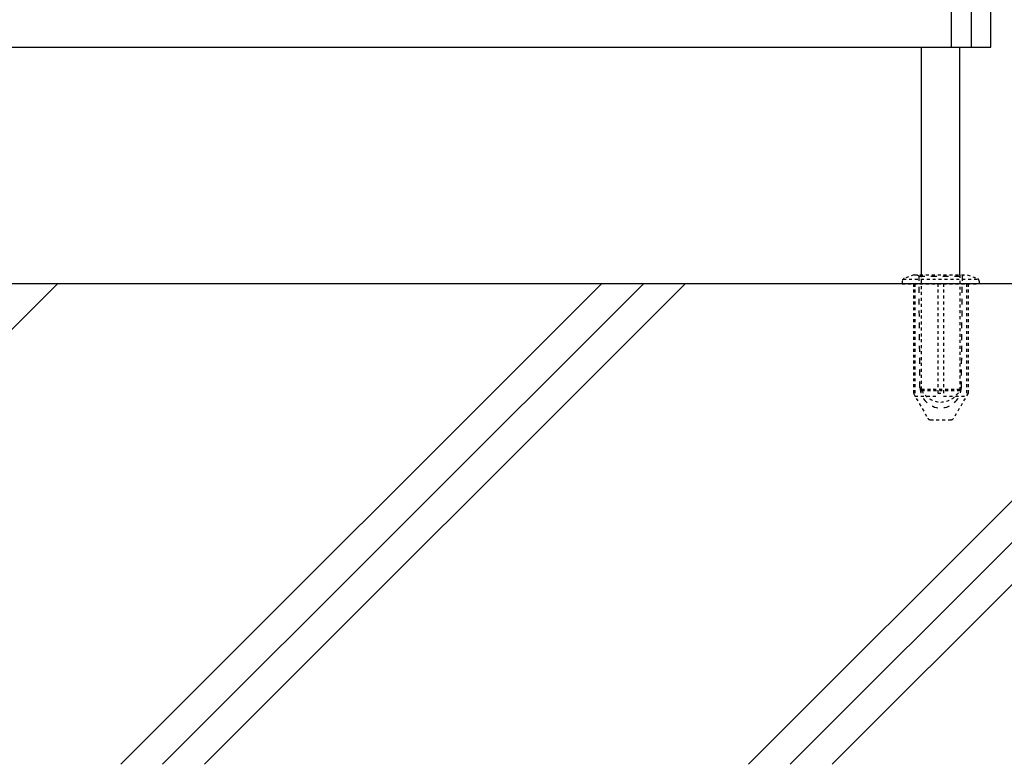
# Model space of a CAD drawing. Units: millimetres. Extents: x 0 to 8410, y 0 to 5940.
# Drawn here: x 3869 to 4202, y 2780 to 3032 of the extents above; entities that cross this region are included whole.
import ezdxf

# ---------------------------------------------------------------- set-up
doc = ezdxf.new("R2010")
doc.units = ezdxf.units.MM
doc.linetypes.add('YDOT_1', pattern=[2, 1, -1])
doc.layers.add('YKK_A1', color=4, linetype='Continuous', lineweight=30)
doc.layers.add('YSS_K', color=3, linetype='Continuous', lineweight=13)

msp = doc.modelspace()

# ---------------------------------------------------------------- linework, layer by layer
at = {"layer": 'YKK_A1', "linetype": 'Continuous', "ltscale": 0.5}
for p, q in [((4183.7, 3022.33), (4183.68, 3659.61)), ((4190.3, 3042.33), (4190.3, 3022.33)), ((4197.02, 3022.38), (4197.02, 3042.33)), ((3397.02, 3022.31), (4197.02, 3022.33)), ((4177.02, 3022.38), (4177.02, 3022.33)), ((4197.02, 3022.33), (4197.02, 3022.38))]:
    msp.add_line(p, q, dxfattribs=at)
at = {"layer": 'YKK_A1'}
for p, q in [((4173.51, 2945.33), (4173.51, 3022.33)), ((4173.52, 2945.33), (4173.52, 3022.33)), ((4186.51, 2945.33), (4186.51, 3022.33)), ((4186.52, 2945.33), (4186.52, 3022.33)), ((5578.02, 2942.33), (2704.55, 2942.33))]:
    msp.add_line(p, q, dxfattribs=at)
at = {"layer": 'YKK_A1', "linetype": 'YDOT_1'}
for p, q in [((4167.02, 2943.17), (4167.02, 2942.33)), ((4167.02, 2942.33), (4193.02, 2942.33)), ((4167.31, 2943.87), (4192.73, 2943.87)), ((4171.02, 2945.33), (4167.68, 2944.11)), ((4170.77, 2942.33), (4170.77, 2905.3)), ((4171.02, 2945.33), (4189.02, 2945.33)), ((4171.33, 2942.33), (4171.33, 2904.33)), ((4173.51, 2906.53), (4173.51, 2945.33)), ((4173.52, 2906.53), (4173.52, 2945.33)), ((4179.02, 2942.33), (4179.02, 2904.33)), ((4181.02, 2942.33), (4181.02, 2904.33)), ((4186.51, 2945.33), (4186.51, 2906.53)), ((4186.52, 2945.33), (4186.52, 2906.53)), ((4188.71, 2942.33), (4188.71, 2904.33)), ((4189.02, 2945.33), (4192.36, 2944.11)), ((4189.27, 2942.33), (4189.27, 2905.3)), ((4193.02, 2943.17), (4193.02, 2942.33)), ((4186.51, 2906.53), (4173.51, 2906.53)), ((4186.52, 2906.53), (4173.52, 2906.53)), ((4173.56, 2906.21), (4173.56, 2906.53)), ((4173.56, 2906.21), (4186.46, 2906.21)), ((4173.57, 2906.21), (4173.57, 2906.53)), ((4173.57, 2906.21), (4186.47, 2906.21)), ((4186.46, 2906.53), (4186.46, 2906.21)), ((4186.47, 2906.53), (4186.47, 2906.21)), ((4170.77, 2905.3), (4175.66, 2896.83)), ((4171.33, 2904.33), (4179.02, 2904.33)), ((4179.02, 2905.3), (4181.02, 2905.3)), ((4181.02, 2904.33), (4188.71, 2904.33)), ((4189.27, 2905.3), (4184.38, 2896.83)), ((4176.53, 2896.33), (4183.51, 2896.33))]:
    msp.add_line(p, q, dxfattribs=at)
at = {"layer": 'YKK_A1', "linetype": 'YDOT_1', "ltscale": 2}
for p, q in [((4172.19, 2945.33), (4172.69, 2944.83)), ((4173.02, 2907.27), (4172.69, 2944.83)), ((4172.69, 2944.83), (4187.35, 2944.83)), ((4187.02, 2907.27), (4187.35, 2944.83)), ((4187.85, 2945.33), (4187.35, 2944.83))]:
    msp.add_line(p, q, dxfattribs=at)
at = {"layer": 'YKK_A1', "linetype": 'YDOT_1'}
for centre, radius, start, end in [((4168.02, 2943.17), 1, 110, 180), ((4192.02, 2943.17), 1, 0, 70), ((4180.01, 2909.63), 7.3, 207.9418, 270), ((4180.02, 2909.63), 7.3, 207.9418, 270), ((4180.01, 2909.63), 7.3, 270, 332.0582), ((4180.02, 2909.63), 7.3, 270, 332.0582), ((4176.53, 2897.33), 1, 210, 270), ((4183.51, 2897.33), 1, 270, 330)]:
    msp.add_arc(centre, radius, start, end, dxfattribs=at)
at = {"layer": 'YKK_A1', "linetype": 'YDOT_1', "ltscale": 2}
msp.add_arc((4180.02, 2907.33), 7, 180.5, 359.5, dxfattribs=at)
at = {"layer": 'YSS_K'}
msp.add_line((5203.02, 2942.33), (3197.02, 2942.33), dxfattribs=at)
at = {"layer": 'YSS_K', "linetype": 'Continuous'}
for p, q in [((3719.02, 2779.83), (3881.52, 2942.33)), ((3902.87, 2779.83), (4065.37, 2942.33)), ((3917.01, 2779.83), (4079.51, 2942.33)), ((3931.15, 2779.83), (4093.65, 2942.33)), ((4115, 2779.83), (4277.5, 2942.33)), ((4129.14, 2779.83), (4291.64, 2942.33)), ((4143.28, 2779.83), (4305.78, 2942.33))]:
    msp.add_line(p, q, dxfattribs=at)

doc.saveas('drawing.dxf')
